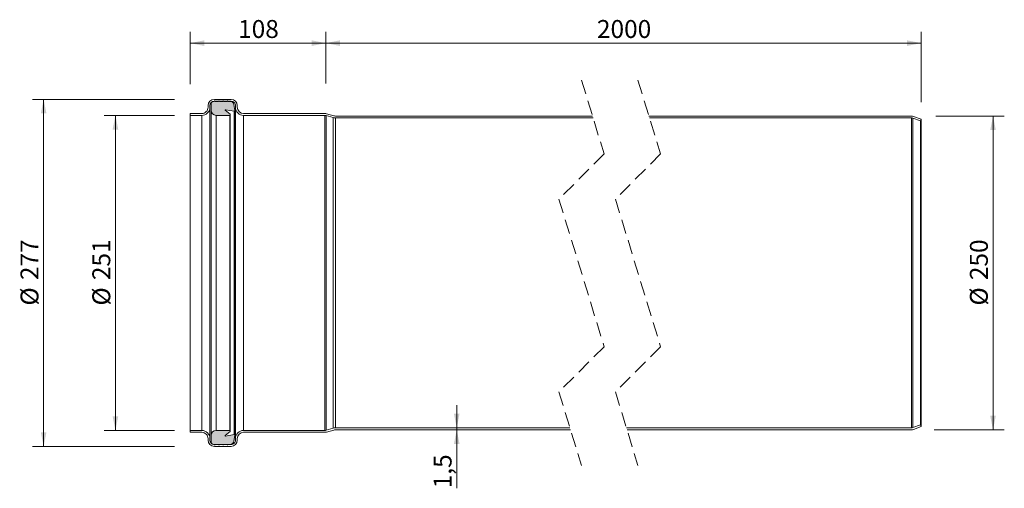
# Model space of a CAD drawing. Units: millimetres. Extents: x 1 to 786, y 148 to 522.
import ezdxf

# ---------------------------------------------------------------- set-up
doc = ezdxf.new("R2010")
doc.units = ezdxf.units.MM
doc.header["$LTSCALE"] = 9
doc.linetypes.add('HIDDEN', pattern=[1.905, 1.27, -0.635])
doc.styles.add('SLDTEXTSTYLE0', font='TXT', dxfattribs={"width": 0.605})
doc.dimstyles.new('SLDDIMSTYLE0', dxfattribs={"dimtxt": 13.868921, "dimasz": 11.25, "dimexe": 0, "dimexo": 0.0625, "dimgap": 3.46723, "dimtad": 1, "dimdec": 0, "dimrnd": 1e-09, "dimzin": 12, "dimdsep": 46, "dimtxsty": 'SLDTEXTSTYLE0', "dimsah": 1, "dimcen": 0.09, "dimadec": 0, "dimazin": 3, "dimtfac": 1, "dimtdec": 0, "dimtofl": 0, "dimtmove": 0, "dimatfit": 3, "dimfxl": 0, "dimfrac": 2, "dimtolj": 1, "dimtzin": 12, "dimarcsym": 0})
doc.dimstyles.new('SLDDIMSTYLE1', dxfattribs={"dimtxt": 13.868921, "dimasz": 11.25, "dimexe": 0, "dimexo": 0.0625, "dimgap": 3.46723, "dimtad": 1, "dimdec": 1, "dimrnd": 1e-09, "dimzin": 12, "dimdsep": 46, "dimtxsty": 'SLDTEXTSTYLE0', "dimsah": 1, "dimcen": 0.09, "dimadec": 0, "dimazin": 3, "dimtfac": 1, "dimtdec": 1, "dimtmove": 0, "dimatfit": 0, "dimfxl": 0, "dimfrac": 2, "dimtolj": 1, "dimtzin": 12, "dimarcsym": 0})

# ---------------------------------------------------------------- blocks, each defined once
blk = doc.blocks.new('_D')
at = {"color": 7, "linetype": 'Continuous', "lineweight": 18}
for p, q in [((244.97, 471.02), (244.97, 512.03)), ((719.65, 455.92), (719.65, 512.03)), ((244.97, 503.03), (719.65, 503.03))]:
    blk.add_line(p, q, dxfattribs=at)
for points in [[(244.97, 503.03), (256.22, 500.78), (256.22, 505.28)], [(719.65, 503.03), (708.4, 505.28), (708.4, 500.78)]]:
    blk.add_solid(points, dxfattribs=at)
at = {"color": 7, "linetype": 'Continuous', "lineweight": 18, "insert": (461.14, 521.45), "char_height": 14.287, "attachment_point": 1, "style": 'SLDTEXTSTYLE0'}
blk.add_mtext('2000', dxfattribs=at)
blk = doc.blocks.new('_D_1')
at = {"color": 7, "linetype": 'Continuous', "lineweight": 18}
for p, q in [((136.97, 470.34), (136.97, 512.03)), ((244.97, 470.81), (244.97, 512.03)), ((244.97, 503.03), (136.97, 503.03))]:
    blk.add_line(p, q, dxfattribs=at)
for points in [[(136.97, 503.03), (148.22, 500.78), (148.22, 505.28)], [(244.97, 503.03), (233.72, 505.28), (233.72, 500.78)]]:
    blk.add_solid(points, dxfattribs=at)
at = {"color": 7, "linetype": 'Continuous', "lineweight": 18, "insert": (175.1, 521.45), "char_height": 14.287, "attachment_point": 1, "style": 'SLDTEXTSTYLE0'}
blk.add_mtext('108', dxfattribs=at)
blk = doc.blocks.new('_D_2')
at = {"color": 7, "linetype": 'Continuous', "lineweight": 18}
for p, q in [((731.35, 444.97), (785.84, 444.97)), ((776.84, 444.97), (776.84, 194.97)), ((729.87, 194.97), (785.84, 194.97))]:
    blk.add_line(p, q, dxfattribs=at)
for points in [[(776.84, 444.97), (774.59, 433.72), (779.09, 433.72)], [(776.84, 194.97), (779.09, 206.22), (774.59, 206.22)]]:
    blk.add_solid(points, dxfattribs=at)
at = {"color": 7, "linetype": 'Continuous', "lineweight": 18, "char_height": 14.287, "attachment_point": 1, "rotation": 90, "style": 'SLDTEXTSTYLE0'}
for s, insert in [('250', (758.42, 314.21)), ('%%c', (758.42, 293.98))]:
    blk.add_mtext(s, dxfattribs=dict(at, insert=insert))
blk = doc.blocks.new('_D_3')
at = {"color": 7, "linetype": 'Continuous', "lineweight": 18}
for p, q in [((124.41, 445.47), (68.33, 445.47)), ((77.33, 445.47), (77.33, 194.47)), ((124.37, 194.47), (68.33, 194.47))]:
    blk.add_line(p, q, dxfattribs=at)
for points in [[(77.33, 445.47), (75.08, 434.22), (79.58, 434.22)], [(77.33, 194.47), (79.58, 205.72), (75.08, 205.72)]]:
    blk.add_solid(points, dxfattribs=at)
at = {"color": 7, "linetype": 'Continuous', "lineweight": 18, "char_height": 14.287, "attachment_point": 1, "rotation": 90, "style": 'SLDTEXTSTYLE0'}
for s, insert in [('251', (58.92, 314.21)), ('%%c', (58.92, 293.98))]:
    blk.add_mtext(s, dxfattribs=dict(at, insert=insert))
blk = doc.blocks.new('_D_4')
at = {"color": 7, "linetype": 'Continuous', "lineweight": 18}
for p, q in [((124.41, 458.22), (11.09, 458.22)), ((20.09, 181.72), (20.09, 458.22)), ((124.35, 181.72), (11.09, 181.72))]:
    blk.add_line(p, q, dxfattribs=at)
for points in [[(20.09, 458.22), (17.84, 446.97), (22.34, 446.97)], [(20.09, 181.72), (22.34, 192.97), (17.84, 192.97)]]:
    blk.add_solid(points, dxfattribs=at)
at = {"color": 7, "linetype": 'Continuous', "lineweight": 18, "char_height": 14.287, "attachment_point": 1, "rotation": 90, "style": 'SLDTEXTSTYLE0'}
for s, insert in [('277', (1.67, 314.21)), ('%%c', (1.67, 293.98))]:
    blk.add_mtext(s, dxfattribs=dict(at, insert=insert))
blk = doc.blocks.new('_D_5')
at = {"color": 7, "linetype": 'Continuous', "lineweight": 18}
for p, q in [((349.38, 196.47), (349.38, 214.47)), ((349.38, 194.97), (349.38, 196.47)), ((349.38, 194.97), (349.38, 148.36))]:
    blk.add_line(p, q, dxfattribs=at)
for points in [[(349.38, 196.47), (351.63, 207.72), (347.13, 207.72)], [(349.38, 194.97), (347.13, 183.72), (351.63, 183.72)]]:
    blk.add_solid(points, dxfattribs=at)
at = {"color": 7, "linetype": 'Continuous', "lineweight": 18, "insert": (330.96, 148.36), "char_height": 14.287, "attachment_point": 1, "rotation": 90, "style": 'SLDTEXTSTYLE0'}
blk.add_mtext('1,5', dxfattribs=at)

msp = doc.modelspace()

# ---------------------------------------------------------------- hatches: boundary and pattern name
at = {"linetype": 'Continuous'}
h = msp.add_hatch(color=7, dxfattribs=at)
h.paths.add_polyline_path([(166.79, 183), (166.8, 183.01), (166.98, 183.32), (168.78, 183.32), (168.89, 183.32), (169, 183.32), (169.11, 183.33), (169.22, 183.35), (169.33, 183.37), (169.43, 183.39), (169.54, 183.42), (169.65, 183.45), (169.75, 183.48), (169.86, 183.52), (169.96, 183.56), (170.06, 183.6), (170.16, 183.65), (170.25, 183.7), (170.35, 183.76), (170.44, 183.82), (170.53, 183.88), (170.62, 183.95), (170.71, 184.02), (170.79, 184.09), (170.87, 184.17), (170.95, 184.24), (171.02, 184.33), (171.09, 184.41), (171.16, 184.5), (171.23, 184.58), (171.29, 184.68), (171.35, 184.77), (171.4, 184.86), (171.45, 184.96), (171.5, 185.06), (171.55, 185.16), (171.59, 185.26), (171.62, 185.37), (171.66, 185.47), (171.69, 185.58), (171.71, 185.69), (171.73, 185.8), (172.57, 190.56), (172.57, 190.58), (172.58, 190.6), (172.58, 190.62), (172.58, 190.64), (172.58, 190.66), (172.58, 190.68), (172.58, 190.7), (172.57, 190.72), (172.57, 190.74), (172.57, 190.76), (172.56, 190.78), (172.55, 190.8), (172.55, 190.82), (172.54, 190.84), (172.53, 190.85), (172.52, 190.87), (172.51, 190.89), (172.5, 190.91), (172.49, 190.93), (172.48, 190.94), (172.47, 190.96), (172.45, 190.97), (172.44, 190.99), (172.43, 191), (172.41, 191.02), (172.39, 191.03), (172.38, 191.04), (172.36, 191.05), (172.35, 191.07), (172.33, 191.08), (172.31, 191.09), (172.29, 191.1), (172.27, 191.1), (172.25, 191.11), (172.23, 191.12), (172.21, 191.12), (172.2, 191.13), (172.18, 191.13), (172.16, 191.14), (172.13, 191.14), (172.11, 191.14), (172.09, 191.14), (172.07, 191.14), (172.05, 191.14), (172.03, 191.14), (172.01, 191.14), (171.99, 191.14), (165.1, 189.92), (165.09, 189.92), (165.07, 189.92), (165.06, 189.92), (165.05, 189.92), (165.04, 189.92), (165.03, 189.92), (165.01, 189.92), (165, 189.92), (164.99, 189.92), (164.98, 189.93), (164.97, 189.93), (164.96, 189.93), (164.94, 189.94), (164.93, 189.94), (164.92, 189.95), (164.91, 189.96), (164.9, 189.96), (164.89, 189.97), (164.88, 189.98), (164.87, 189.99), (164.87, 190), (164.86, 190), (164.85, 190.01), (164.84, 190.02), (164.84, 190.03), (164.83, 190.04), (164.82, 190.05), (164.82, 190.07), (164.81, 190.08), (164.81, 190.09), (164.8, 190.1), (164.8, 190.11), (164.8, 190.12), (164.8, 190.14), (164.8, 190.15), (164.79, 190.16), (164.79, 190.17), (164.79, 190.18), (164.79, 190.2), (164.8, 190.21), (164.8, 190.22), (164.8, 190.23), (164.8, 190.24), (164.81, 190.26), (164.81, 190.27), (164.81, 190.28), (164.82, 190.29), (164.83, 190.3), (164.83, 190.31), (164.84, 190.32), (164.84, 190.33), (164.85, 190.34), (164.86, 190.35), (164.87, 190.36), (164.88, 190.37), (164.89, 190.37), (168.72, 193.59), (168.73, 193.6), (168.75, 193.62), (168.77, 193.64), (168.78, 193.65), (168.79, 193.67), (168.81, 193.69), (168.82, 193.71), (168.83, 193.73), (168.84, 193.75), (168.85, 193.77), (168.86, 193.79), (168.87, 193.81), (168.88, 193.83), (168.88, 193.85), (168.89, 193.88), (168.89, 193.9), (168.89, 193.92), (168.89, 193.94), (168.9, 193.97), (168.9, 193.99), (168.89, 194.01), (168.89, 194.03), (168.89, 194.06), (168.88, 194.08), (168.88, 194.1), (168.87, 194.12), (168.87, 194.14), (168.86, 194.16), (168.85, 194.18), (168.84, 194.2), (168.83, 194.22), (168.81, 194.24), (168.8, 194.26), (168.79, 194.28), (168.77, 194.3), (168.76, 194.31), (168.74, 194.33), (168.73, 194.35), (168.71, 194.36), (168.69, 194.37), (168.67, 194.39), (168.65, 194.4), (168.63, 194.41), (168.61, 194.42), (168.59, 194.43), (168.57, 194.44), (168.55, 194.45), (168.53, 194.45), (168.51, 194.46), (168.49, 194.46), (168.46, 194.47), (168.44, 194.47), (168.42, 194.47), (168.4, 194.47), (157.58, 194.47), (157.42, 194.47), (157.27, 194.46), (157.12, 194.45), (156.96, 194.42), (156.81, 194.4), (156.66, 194.37), (156.52, 194.33), (156.37, 194.29), (156.22, 194.24), (156.08, 194.18), (155.94, 194.12), (155.8, 194.06), (155.66, 193.99), (155.53, 193.91), (155.4, 193.83), (155.27, 193.74), (155.15, 193.65), (155.03, 193.56), (154.91, 193.46), (154.8, 193.35), (154.69, 193.25), (154.59, 193.13), (154.49, 193.02), (154.39, 192.9), (154.3, 192.77), (154.22, 192.65), (154.14, 192.52), (154.06, 192.38), (153.99, 192.25), (153.93, 192.11), (153.87, 191.97), (153.81, 191.82), (153.76, 191.68), (153.72, 191.53), (153.68, 191.38), (153.65, 191.23), (153.62, 191.08), (153.6, 190.93), (153.59, 190.78), (153.58, 190.62), (153.58, 190.47), (153.58, 185.32), (153.58, 185.24), (153.58, 185.16), (153.59, 185.09), (153.6, 185.01), (153.61, 184.94), (153.63, 184.86), (153.65, 184.79), (153.67, 184.71), (153.69, 184.64), (153.72, 184.57), (153.75, 184.5), (153.78, 184.43), (153.82, 184.36), (153.86, 184.29), (153.9, 184.23), (153.94, 184.17), (153.98, 184.1), (154.03, 184.04), (154.08, 183.99), (154.13, 183.93), (154.19, 183.88), (154.24, 183.82), (154.3, 183.77), (154.36, 183.73), (154.42, 183.68), (154.49, 183.64), (154.55, 183.6), (154.62, 183.56), (154.69, 183.52), (154.76, 183.49), (154.83, 183.46), (154.9, 183.43), (154.97, 183.41), (155.05, 183.39), (155.12, 183.37), (155.19, 183.35), (155.27, 183.34), (155.35, 183.33), (155.42, 183.32), (155.5, 183.32), (155.58, 183.32), (156.08, 183.32), (156.25, 183.01), (156.26, 183), (156.26, 183), (156.27, 182.99), (156.27, 182.98), (156.28, 182.98), (156.28, 182.97), (156.29, 182.96), (156.3, 182.96), (156.3, 182.95), (156.31, 182.95), (156.32, 182.94), (156.32, 182.94), (156.33, 182.93), (156.34, 182.93), (156.35, 182.93), (156.35, 182.92), (156.36, 182.92), (156.37, 182.92), (156.38, 182.92), (156.39, 182.91), (156.4, 182.91), (156.4, 182.91), (156.41, 182.91), (156.42, 182.91), (156.43, 182.91), (156.44, 182.91), (156.45, 182.91), (156.46, 182.91), (156.46, 182.91), (156.47, 182.92), (156.48, 182.92), (156.49, 182.92), (156.5, 182.92), (156.5, 182.93), (156.51, 182.93), (156.52, 182.93), (156.53, 182.94), (156.53, 182.94), (156.54, 182.95), (156.55, 182.95), (156.55, 182.96), (156.56, 182.96), (156.57, 182.97), (156.57, 182.98), (156.58, 182.98), (156.58, 182.99), (156.59, 183), (156.59, 183), (156.6, 183.01), (156.78, 183.32), (159.48, 183.32), (159.65, 183.01), (159.66, 183), (159.66, 183), (159.67, 182.99), (159.67, 182.98), (159.68, 182.98), (159.68, 182.97), (159.69, 182.96), (159.7, 182.96), (159.7, 182.95), (159.71, 182.95), (159.72, 182.94), (159.72, 182.94), (159.73, 182.93), (159.74, 182.93), (159.75, 182.93), (159.75, 182.92), (159.76, 182.92), (159.77, 182.92), (159.78, 182.92), (159.79, 182.91), (159.8, 182.91), (159.8, 182.91), (159.81, 182.91), (159.82, 182.91), (159.83, 182.91), (159.84, 182.91), (159.85, 182.91), (159.86, 182.91), (159.86, 182.91), (159.87, 182.92), (159.88, 182.92), (159.89, 182.92), (159.9, 182.92), (159.9, 182.93), (159.91, 182.93), (159.92, 182.93), (159.93, 182.94), (159.93, 182.94), (159.94, 182.95), (159.95, 182.95), (159.95, 182.96), (159.96, 182.96), (159.97, 182.97), (159.97, 182.98), (159.98, 182.98), (159.98, 182.99), (159.99, 183), (159.99, 183), (160, 183.01), (160.18, 183.32), (162.88, 183.32), (163.05, 183.01), (163.06, 183), (163.06, 183), (163.07, 182.99), (163.07, 182.98), (163.08, 182.98), (163.08, 182.97), (163.09, 182.96), (163.1, 182.96), (163.1, 182.95), (163.11, 182.95), (163.12, 182.94), (163.12, 182.94), (163.13, 182.93), (163.14, 182.93), (163.15, 182.93), (163.15, 182.92), (163.16, 182.92), (163.17, 182.92), (163.18, 182.92), (163.19, 182.91), (163.2, 182.91), (163.2, 182.91), (163.21, 182.91), (163.22, 182.91), (163.23, 182.91), (163.24, 182.91), (163.25, 182.91), (163.26, 182.91), (163.26, 182.91), (163.27, 182.92), (163.28, 182.92), (163.29, 182.92), (163.3, 182.92), (163.3, 182.93), (163.31, 182.93), (163.32, 182.93), (163.33, 182.94), (163.33, 182.94), (163.34, 182.95), (163.35, 182.95), (163.35, 182.96), (163.36, 182.96), (163.37, 182.97), (163.37, 182.98), (163.38, 182.98), (163.38, 182.99), (163.39, 183), (163.39, 183), (163.4, 183.01), (163.58, 183.32), (166.28, 183.32), (166.45, 183.01), (166.46, 183), (166.46, 183), (166.47, 182.99), (166.47, 182.98), (166.48, 182.98), (166.48, 182.97), (166.49, 182.96), (166.5, 182.96), (166.5, 182.95), (166.51, 182.95), (166.52, 182.94), (166.52, 182.94), (166.53, 182.93), (166.54, 182.93), (166.55, 182.93), (166.55, 182.92), (166.56, 182.92), (166.57, 182.92), (166.58, 182.92), (166.59, 182.91), (166.6, 182.91), (166.6, 182.91), (166.61, 182.91), (166.62, 182.91), (166.63, 182.91), (166.64, 182.91), (166.65, 182.91), (166.66, 182.91), (166.66, 182.91), (166.67, 182.92), (166.68, 182.92), (166.69, 182.92), (166.7, 182.92), (166.7, 182.93), (166.71, 182.93), (166.72, 182.93), (166.73, 182.94), (166.73, 182.94), (166.74, 182.95), (166.75, 182.95), (166.75, 182.96), (166.76, 182.96), (166.77, 182.97), (166.77, 182.98), (166.78, 182.98), (166.78, 182.99), (166.79, 183)], flags=0)
h.paths.add_polyline_path([(172.58, 449.35), (172.57, 449.37), (172.57, 449.39), (171.73, 454.15), (171.71, 454.26), (171.69, 454.36), (171.66, 454.47), (171.62, 454.57), (171.59, 454.68), (171.55, 454.78), (171.5, 454.88), (171.45, 454.98), (171.4, 455.08), (171.35, 455.17), (171.29, 455.27), (171.23, 455.36), (171.16, 455.45), (171.09, 455.53), (171.02, 455.62), (170.95, 455.7), (170.87, 455.78), (170.79, 455.85), (170.71, 455.92), (170.62, 455.99), (170.53, 456.06), (170.44, 456.12), (170.35, 456.18), (170.25, 456.24), (170.16, 456.29), (170.06, 456.34), (169.96, 456.39), (169.86, 456.43), (169.75, 456.46), (169.65, 456.5), (169.54, 456.53), (169.43, 456.55), (169.33, 456.58), (169.22, 456.59), (169.11, 456.61), (169, 456.62), (168.89, 456.62), (168.78, 456.63), (166.98, 456.63), (166.8, 456.93), (166.79, 456.94), (166.79, 456.95), (166.78, 456.95), (166.78, 456.96), (166.77, 456.97), (166.77, 456.97), (166.76, 456.98), (166.75, 456.99), (166.75, 456.99), (166.74, 457), (166.73, 457), (166.73, 457.01), (166.72, 457.01), (166.71, 457.01), (166.7, 457.02), (166.7, 457.02), (166.69, 457.02), (166.68, 457.03), (166.67, 457.03), (166.66, 457.03), (166.66, 457.03), (166.65, 457.03), (166.64, 457.03), (166.63, 457.03), (166.62, 457.03), (166.61, 457.03), (166.6, 457.03), (166.6, 457.03), (166.59, 457.03), (166.58, 457.03), (166.57, 457.03), (166.56, 457.02), (166.55, 457.02), (166.55, 457.02), (166.54, 457.01), (166.53, 457.01), (166.52, 457.01), (166.52, 457), (166.51, 457), (166.5, 456.99), (166.5, 456.99), (166.49, 456.98), (166.48, 456.97), (166.48, 456.97), (166.47, 456.96), (166.47, 456.95), (166.46, 456.95), (166.46, 456.94), (166.45, 456.93), (166.28, 456.63), (163.58, 456.63), (163.4, 456.93), (163.39, 456.94), (163.39, 456.95), (163.38, 456.95), (163.38, 456.96), (163.37, 456.97), (163.37, 456.97), (163.36, 456.98), (163.35, 456.99), (163.35, 456.99), (163.34, 457), (163.33, 457), (163.33, 457.01), (163.32, 457.01), (163.31, 457.01), (163.3, 457.02), (163.3, 457.02), (163.29, 457.02), (163.28, 457.03), (163.27, 457.03), (163.26, 457.03), (163.26, 457.03), (163.25, 457.03), (163.24, 457.03), (163.23, 457.03), (163.22, 457.03), (163.21, 457.03), (163.2, 457.03), (163.2, 457.03), (163.19, 457.03), (163.18, 457.03), (163.17, 457.03), (163.16, 457.02), (163.15, 457.02), (163.15, 457.02), (163.14, 457.01), (163.13, 457.01), (163.12, 457.01), (163.12, 457), (163.11, 457), (163.1, 456.99), (163.1, 456.99), (163.09, 456.98), (163.08, 456.97), (163.08, 456.97), (163.07, 456.96), (163.07, 456.95), (163.06, 456.95), (163.06, 456.94), (163.05, 456.93), (162.88, 456.63), (160.18, 456.63), (160, 456.93), (159.99, 456.94), (159.99, 456.95), (159.98, 456.95), (159.98, 456.96), (159.97, 456.97), (159.97, 456.97), (159.96, 456.98), (159.95, 456.99), (159.95, 456.99), (159.94, 457), (159.93, 457), (159.93, 457.01), (159.92, 457.01), (159.91, 457.01), (159.9, 457.02), (159.9, 457.02), (159.89, 457.02), (159.88, 457.03), (159.87, 457.03), (159.86, 457.03), (159.86, 457.03), (159.85, 457.03), (159.84, 457.03), (159.83, 457.03), (159.82, 457.03), (159.81, 457.03), (159.8, 457.03), (159.8, 457.03), (159.79, 457.03), (159.78, 457.03), (159.77, 457.03), (159.76, 457.02), (159.75, 457.02), (159.75, 457.02), (159.74, 457.01), (159.73, 457.01), (159.72, 457.01), (159.72, 457), (159.71, 457), (159.7, 456.99), (159.7, 456.99), (159.69, 456.98), (159.68, 456.97), (159.68, 456.97), (159.67, 456.96), (159.67, 456.95), (159.66, 456.95), (159.66, 456.94), (159.65, 456.93), (159.48, 456.63), (156.78, 456.63), (156.6, 456.93), (156.59, 456.94), (156.59, 456.95), (156.58, 456.95), (156.58, 456.96), (156.57, 456.97), (156.57, 456.97), (156.56, 456.98), (156.55, 456.99), (156.55, 456.99), (156.54, 457), (156.53, 457), (156.53, 457.01), (156.52, 457.01), (156.51, 457.01), (156.5, 457.02), (156.5, 457.02), (156.49, 457.02), (156.48, 457.03), (156.47, 457.03), (156.46, 457.03), (156.46, 457.03), (156.45, 457.03), (156.44, 457.03), (156.43, 457.03), (156.42, 457.03), (156.41, 457.03), (156.4, 457.03), (156.4, 457.03), (156.39, 457.03), (156.38, 457.03), (156.37, 457.03), (156.36, 457.02), (156.35, 457.02), (156.35, 457.02), (156.34, 457.01), (156.33, 457.01), (156.32, 457.01), (156.32, 457), (156.31, 457), (156.3, 456.99), (156.3, 456.99), (156.29, 456.98), (156.28, 456.97), (156.28, 456.97), (156.27, 456.96), (156.27, 456.95), (156.26, 456.95), (156.26, 456.94), (156.25, 456.93), (156.08, 456.63), (155.58, 456.63), (155.5, 456.63), (155.42, 456.62), (155.35, 456.61), (155.27, 456.6), (155.19, 456.59), (155.12, 456.57), (155.05, 456.56), (154.97, 456.53), (154.9, 456.51), (154.83, 456.48), (154.76, 456.45), (154.69, 456.42), (154.62, 456.38), (154.55, 456.35), (154.49, 456.31), (154.42, 456.26), (154.36, 456.22), (154.3, 456.17), (154.24, 456.12), (154.19, 456.07), (154.13, 456.01), (154.08, 455.96), (154.03, 455.9), (153.98, 455.84), (153.94, 455.78), (153.9, 455.71), (153.86, 455.65), (153.82, 455.58), (153.78, 455.51), (153.75, 455.44), (153.72, 455.37), (153.69, 455.3), (153.67, 455.23), (153.65, 455.16), (153.63, 455.08), (153.61, 455.01), (153.6, 454.93), (153.59, 454.86), (153.58, 454.78), (153.58, 454.7), (153.58, 454.63), (153.58, 449.47), (153.58, 449.32), (153.59, 449.17), (153.6, 449.01), (153.62, 448.86), (153.65, 448.71), (153.68, 448.56), (153.72, 448.41), (153.76, 448.26), (153.81, 448.12), (153.87, 447.98), (153.93, 447.84), (153.99, 447.7), (154.06, 447.56), (154.14, 447.43), (154.22, 447.3), (154.3, 447.17), (154.39, 447.05), (154.49, 446.93), (154.59, 446.81), (154.69, 446.7), (154.8, 446.59), (154.91, 446.49), (155.03, 446.39), (155.15, 446.29), (155.27, 446.2), (155.4, 446.11), (155.53, 446.03), (155.66, 445.96), (155.8, 445.89), (155.94, 445.82), (156.08, 445.76), (156.22, 445.71), (156.37, 445.66), (156.52, 445.61), (156.66, 445.58), (156.81, 445.54), (156.96, 445.52), (157.12, 445.5), (157.27, 445.48), (157.42, 445.47), (157.58, 445.47), (168.4, 445.47), (168.42, 445.47), (168.44, 445.47), (168.46, 445.48), (168.49, 445.48), (168.51, 445.48), (168.53, 445.49), (168.55, 445.5), (168.57, 445.5), (168.59, 445.51), (168.61, 445.52), (168.63, 445.53), (168.65, 445.54), (168.67, 445.56), (168.69, 445.57), (168.71, 445.58), (168.73, 445.6), (168.74, 445.61), (168.76, 445.63), (168.77, 445.65), (168.79, 445.66), (168.8, 445.68), (168.81, 445.7), (168.83, 445.72), (168.84, 445.74), (168.85, 445.76), (168.86, 445.78), (168.87, 445.8), (168.87, 445.82), (168.88, 445.84), (168.88, 445.87), (168.89, 445.89), (168.89, 445.91), (168.89, 445.93), (168.9, 445.96), (168.9, 445.98), (168.89, 446), (168.89, 446.02), (168.89, 446.05), (168.89, 446.07), (168.88, 446.09), (168.88, 446.11), (168.87, 446.13), (168.86, 446.15), (168.85, 446.18), (168.84, 446.2), (168.83, 446.22), (168.82, 446.24), (168.81, 446.25), (168.79, 446.27), (168.78, 446.29), (168.77, 446.31), (168.75, 446.32), (168.73, 446.34), (168.72, 446.35), (164.89, 449.57), (164.88, 449.58), (164.87, 449.59), (164.86, 449.59), (164.85, 449.6), (164.84, 449.61), (164.84, 449.62), (164.83, 449.63), (164.83, 449.64), (164.82, 449.65), (164.81, 449.67), (164.81, 449.68), (164.81, 449.69), (164.8, 449.7), (164.8, 449.71), (164.8, 449.72), (164.8, 449.74), (164.79, 449.75), (164.79, 449.76), (164.79, 449.77), (164.79, 449.78), (164.8, 449.8), (164.8, 449.81), (164.8, 449.82), (164.8, 449.83), (164.8, 449.84), (164.81, 449.86), (164.81, 449.87), (164.82, 449.88), (164.82, 449.89), (164.83, 449.9), (164.84, 449.91), (164.84, 449.92), (164.85, 449.93), (164.86, 449.94), (164.87, 449.95), (164.87, 449.96), (164.88, 449.96), (164.89, 449.97), (164.9, 449.98), (164.91, 449.99), (164.92, 449.99), (164.93, 450), (164.94, 450), (164.96, 450.01), (164.97, 450.01), (164.98, 450.02), (164.99, 450.02), (165, 450.02), (165.01, 450.02), (165.03, 450.03), (165.04, 450.03), (165.05, 450.03), (165.06, 450.03), (165.07, 450.03), (165.09, 450.03), (165.1, 450.02), (171.99, 448.81), (172.01, 448.81), (172.03, 448.8), (172.05, 448.8), (172.07, 448.8), (172.09, 448.8), (172.11, 448.8), (172.13, 448.8), (172.16, 448.81), (172.18, 448.81), (172.2, 448.81), (172.21, 448.82), (172.23, 448.83), (172.25, 448.83), (172.27, 448.84), (172.29, 448.85), (172.31, 448.86), (172.33, 448.87), (172.35, 448.88), (172.36, 448.89), (172.38, 448.9), (172.39, 448.91), (172.41, 448.93), (172.43, 448.94), (172.44, 448.95), (172.45, 448.97), (172.47, 448.99), (172.48, 449), (172.49, 449.02), (172.5, 449.03), (172.51, 449.05), (172.52, 449.07), (172.53, 449.09), (172.54, 449.11), (172.55, 449.13), (172.55, 449.15), (172.56, 449.17), (172.57, 449.18), (172.57, 449.2), (172.57, 449.22), (172.58, 449.25), (172.58, 449.27), (172.58, 449.29), (172.58, 449.31), (172.58, 449.33)], flags=0)

# ---------------------------------------------------------------- linework, layer by layer
at = {"color": 7, "linetype": 'HIDDEN', "lineweight": 18}
for p, q in [((448.85, 473.55), (466.85, 414.76)), ((493.85, 473.55), (511.85, 414.76)), ((466.85, 414.76), (430.85, 378.76)), ((511.85, 414.76), (475.85, 378.76)), ((430.85, 378.76), (466.85, 261.18)), ((475.85, 378.76), (511.85, 261.18)), ((466.85, 261.18), (430.85, 225.18)), ((511.85, 261.18), (475.85, 225.18)), ((430.85, 225.18), (448.85, 166.4)), ((475.85, 225.18), (493.85, 166.4))]:
    msp.add_line(p, q, dxfattribs=at)
at = {"color": 7, "linetype": 'Continuous', "lineweight": 18}
for p, q in [((156.08, 456.63), (155.58, 456.63)), ((156.25, 456.93), (156.08, 456.63)), ((156.17, 458.22), (169.47, 458.22)), ((156.17, 456.72), (169.47, 456.72)), ((156.78, 456.63), (156.6, 456.93)), ((159.48, 456.63), (156.78, 456.63)), ((159.65, 456.93), (159.48, 456.63)), ((160.18, 456.63), (160, 456.93)), ((162.88, 456.63), (160.18, 456.63)), ((163.05, 456.93), (162.88, 456.63)), ((163.58, 456.63), (163.4, 456.93)), ((166.28, 456.63), (163.58, 456.63)), ((166.45, 456.93), (166.28, 456.63)), ((166.98, 456.63), (166.8, 456.93)), ((168.78, 456.63), (166.98, 456.63)), ((151.17, 451.97), (151.17, 453.22)), ((152.67, 451.97), (152.67, 453.22)), ((152.67, 451.97), (152.67, 187.97)), ((153.58, 454.63), (153.58, 449.47)), ((153.58, 449.47), (153.58, 190.47)), ((168.72, 446.35), (164.89, 449.57)), ((165.1, 450.02), (171.99, 448.81)), ((172.57, 449.39), (171.73, 454.15)), ((171.99, 448.81), (171.99, 191.14)), ((172.57, 449.39), (172.57, 190.56)), ((172.97, 453.22), (172.97, 451.97)), ((172.97, 451.97), (172.97, 187.97)), ((174.47, 453.22), (174.47, 451.97)), ((136.97, 446.97), (136.97, 445.47)), ((136.97, 446.97), (146.17, 446.97)), ((136.97, 445.47), (146.17, 445.47)), ((136.97, 445.47), (136.97, 194.47)), ((146.17, 445.47), (146.17, 194.47)), ((157.58, 445.47), (168.4, 445.47)), ((157.58, 445.47), (157.58, 194.47)), ((168.4, 445.47), (168.4, 194.47)), ((168.72, 193.59), (168.9, 445.97)), ((179.47, 446.97), (244.27, 446.97)), ((179.47, 445.47), (244.27, 445.47)), ((179.47, 445.47), (179.47, 194.47)), ((244.27, 445.47), (244.27, 194.47)), ((245.23, 445.34), (250.89, 443.72)), ((245.23, 445.34), (245.23, 194.61)), ((245.64, 446.78), (251.3, 445.16)), ((250.89, 443.72), (250.89, 196.22)), ((252.67, 444.97), (457.6, 444.97)), ((252.67, 443.47), (458.06, 443.47)), ((252.67, 443.47), (252.67, 196.47)), ((502.6, 444.97), (711.77, 444.97)), ((503.06, 443.47), (711.77, 443.47)), ((711.77, 443.47), (711.77, 196.47)), ((712.97, 443.26), (719.14, 441.01)), ((712.97, 443.26), (712.97, 196.68)), ((713.48, 444.67), (719.65, 442.42)), ((719.14, 441.01), (719.65, 442.42)), ((719.14, 441.01), (719.14, 198.93)), ((719.65, 442.42), (719.65, 197.52)), ((250.89, 196.22), (245.23, 194.61)), ((439.64, 196.47), (252.67, 196.47)), ((711.77, 196.47), (484.64, 196.47)), ((719.14, 198.93), (712.97, 196.68)), ((719.65, 197.52), (713.48, 195.27)), ((719.65, 197.52), (719.14, 198.93)), ((136.97, 194.47), (136.97, 192.97)), ((146.17, 194.47), (136.97, 194.47)), ((146.17, 192.97), (136.97, 192.97)), ((153.58, 190.47), (153.58, 185.32)), ((168.4, 194.47), (157.58, 194.47)), ((164.89, 190.37), (168.72, 193.59)), ((171.99, 191.14), (165.1, 189.92)), ((171.73, 185.8), (172.57, 190.56)), ((244.27, 194.47), (179.47, 194.47)), ((244.27, 192.97), (179.47, 192.97)), ((251.3, 194.78), (245.64, 193.16)), ((440.1, 194.97), (252.67, 194.97)), ((711.77, 194.97), (485.1, 194.97)), ((151.17, 186.72), (151.17, 187.97)), ((152.67, 186.72), (152.67, 187.97)), ((155.58, 183.32), (156.08, 183.32)), ((156.08, 183.32), (156.25, 183.01)), ((169.47, 183.22), (156.17, 183.22)), ((169.47, 181.72), (156.17, 181.72)), ((156.6, 183.01), (156.78, 183.32)), ((156.78, 183.32), (159.48, 183.32)), ((159.48, 183.32), (159.65, 183.01)), ((160, 183.01), (160.18, 183.32)), ((160.18, 183.32), (162.88, 183.32)), ((162.88, 183.32), (163.05, 183.01)), ((163.4, 183.01), (163.58, 183.32)), ((163.58, 183.32), (166.28, 183.32)), ((166.28, 183.32), (166.45, 183.01)), ((166.8, 183.01), (166.98, 183.32)), ((166.98, 183.32), (168.78, 183.32)), ((172.97, 187.97), (172.97, 186.72)), ((174.47, 187.97), (174.47, 186.72))]:
    msp.add_line(p, q, dxfattribs=at)
at = {"color": 8, "linetype": 'Continuous', "lineweight": 18}
for p, q in [((169.47, 456.72), (169.47, 456.72)), ((165.1, 450.02), (164.89, 449.57)), ((164.89, 190.37), (165.1, 189.92)), ((169.47, 183.22), (169.47, 183.22))]:
    msp.add_line(p, q, dxfattribs=at)
at = {"color": 7, "linetype": 'Continuous', "lineweight": 18}
for centre, radius, start, end in [((156.17, 453.22), 5, 90.00026, 179.99974), ((156.17, 453.22), 3.5, 90.00228, 179.99796), ((155.58, 454.63), 2, 90.00152, 179.99933), ((156.43, 456.83), 0.2, 30.00088, 149.99912), ((159.83, 456.83), 0.2, 30.00088, 149.99912), ((163.23, 456.83), 0.2, 30.00088, 149.99912), ((166.63, 456.83), 0.2, 30.00088, 149.99912), ((168.78, 453.63), 3, 9.99928, 90.00172), ((169.47, 453.22), 5, 0.00026, 89.99974), ((169.47, 453.22), 3.5, 359.99871, 90.00105), ((146.17, 451.97), 6.5, 269.99961, 0.00039), ((146.17, 451.97), 5, 269.99792, 0.00208), ((157.58, 449.47), 4, 180.0003, 269.99884), ((165.05, 449.77), 0.26, 79.984, 230.00748), ((172.08, 449.3), 0.5, 260.00326, 9.99527), ((179.47, 451.97), 6.5, 179.99961, 270.00039), ((179.47, 451.97), 5, 180.00026, 269.99974), ((168.4, 445.97), 0.5, 270.0073, 49.99357), ((244.27, 441.97), 5, 74.05506, 89.99865), ((244.27, 441.97), 3.5, 74.0541, 90.00131), ((252.67, 449.97), 6.5, 254.05417, 270.00008), ((252.67, 449.97), 5, 254.05445, 270.00048), ((711.77, 439.97), 5, 69.99929, 90.00001), ((711.77, 439.97), 3.5, 70.00134, 89.99922), ((252.67, 189.97), 6.5, 89.99992, 105.94583), ((711.77, 199.97), 3.5, 270.00078, 289.99866), ((146.17, 187.97), 6.5, 359.99961, 90.00039), ((146.17, 187.97), 5, 359.99792, 90.00208), ((157.58, 190.47), 4, 90.00116, 179.9997), ((165.05, 190.18), 0.26, 129.99252, 280.016), ((168.4, 193.97), 0.5, 310.00643, 89.9927), ((172.08, 190.64), 0.5, 350.00473, 99.99674), ((179.47, 187.97), 6.5, 89.99961, 180.00039), ((179.47, 187.97), 5, 90.00026, 179.99974), ((244.27, 197.97), 3.5, 269.99869, 285.9459), ((244.27, 197.97), 5, 270.00135, 285.94494), ((252.67, 189.97), 5, 89.99952, 105.94555), ((711.77, 199.97), 5, 269.99999, 290.00071), ((156.17, 186.72), 5, 180.00026, 269.99974), ((156.17, 186.72), 3.5, 180.00204, 269.99772), ((155.58, 185.32), 2, 180.00067, 269.99848), ((156.43, 183.11), 0.2, 210.00088, 329.99912), ((159.83, 183.11), 0.2, 210.00088, 329.99912), ((163.23, 183.11), 0.2, 210.00088, 329.99912), ((166.63, 183.11), 0.2, 210.00088, 329.99912), ((168.78, 186.32), 3, 269.99828, 350.00072), ((169.47, 186.72), 5, 270.00026, 359.99974), ((169.47, 186.72), 3.5, 269.99895, 0.00129)]:
    msp.add_arc(centre, radius, start, end, dxfattribs=at)

# ---------------------------------------------------------------- dimensions: what is measured, and where the dimension line sits
for base, p1, p2, angle, dimstyle, picture, middle in [((136.97, 503.03), (244.97, 446.97), (136.97, 445.47), 0, 'SLDDIMSTYLE0', '_D_1', (190.97, 503.03)), ((349.38, 196.47), (252.67, 194.97), (252.67, 196.47), 90, 'SLDDIMSTYLE1', '_D_5', (349.38, 161.59))]:
    dim = msp.add_linear_dim(base=base, p1=p1, p2=p2, angle=angle, dimstyle=dimstyle, dxfattribs=at)
    dim.commit()
    dim.dimension.update_dxf_attribs({"geometry": picture, "text_midpoint": middle, "dimtype": 160})
for base, p1, p2, angle, text, picture, middle in [((719.65, 503.03), (244.97, 446.97), (719.65, 442.42), 0, '2000', '_D', (482.31, 503.03)), ((20.09087784, 458.22173613), (156.1716195, 181.72173613), (156.1716195, 458.22173613), 90, '%%c<>', '_D_4', (20.09087784, 319.97173613)), ((77.33, 194.47), (136.97, 445.47), (136.97, 194.47), 90, '%%c<>', '_D_3', (77.33, 319.97)), ((776.84, 194.97), (711.77, 444.97), (711.77, 194.97), 90, '%%c<>', '_D_2', (776.84, 319.97))]:
    dim = msp.add_linear_dim(base=base, p1=p1, p2=p2, angle=angle, text=text, dimstyle='SLDDIMSTYLE0', dxfattribs=at)
    dim.commit()
    dim.dimension.update_dxf_attribs({"geometry": picture, "text_midpoint": middle, "dimtype": 160})

doc.saveas('drawing.dxf')
